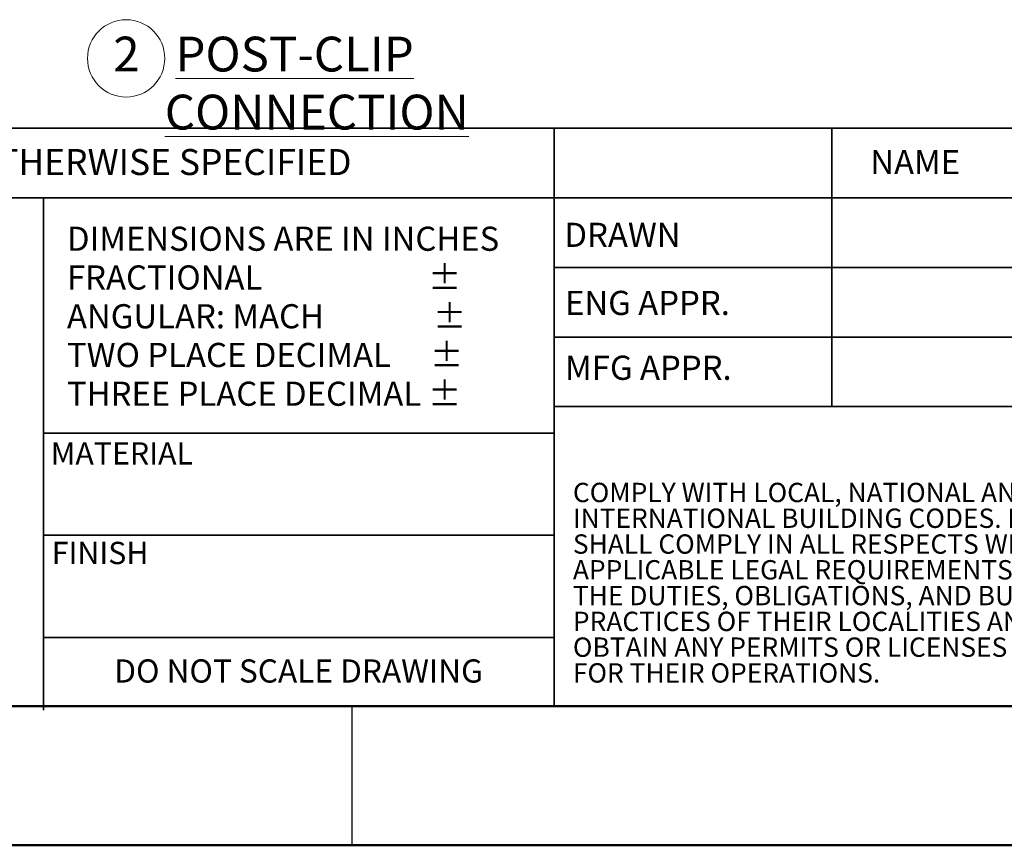
# Model space of a CAD drawing. Units: inches. Extents: x 0.1 to 10.9, y 0.1 to 8.4.
# Drawn here: x 4.6 to 7.3, y 0.1 to 2.3 of the extents above; entities that cross this region are included whole.
import ezdxf

# ---------------------------------------------------------------- set-up
doc = ezdxf.new("R2010")
doc.units = ezdxf.units.IN
doc.header["$MEASUREMENT"] = 0
doc.styles.add('SLDTEXTSTYLE0', font='TXT', dxfattribs={"width": 0.605})
doc.styles.add('SLDTEXTSTYLE2', font='TXT', dxfattribs={"width": 0.75})

# ---------------------------------------------------------------- blocks, each defined once
blk = doc.blocks.new('SW_NOTE_0')
at = {"color": 0, "linetype": 'Continuous', "lineweight": 0}
blk.add_circle((0.0347, 0.0625), 0.1042, dxfattribs=at)
at = {"color": 0, "linetype": 'Continuous', "lineweight": 0, "attachment_point": 1, "style": 'SLDTEXTSTYLE0'}
for s, insert, char_height in [('2', (0, 0.1209), 0.0937), ('\\L POST-CLIP CONNECTION', (0.1389, 0.1209), 0.09375)]:
    blk.add_mtext(s, dxfattribs=dict(at, insert=insert, char_height=char_height))
blk = doc.blocks.new('SW_NOTE_2')
at = {"color": 0, "linetype": 'Continuous', "lineweight": 0, "char_height": 0.065, "attachment_point": 1, "style": 'SLDTEXTSTYLE2'}
for s, insert in [('DIMENSIONS ARE IN INCHES', (0, 0.0838)), ('FRACTIONAL', (0, -0.0206)), ('%%p', (0.9738, -0.0206)), ('ANGULAR: MACH', (0, -0.125)), ('%%p', (0.9875, -0.125)), ('TWO PLACE DECIMAL', (0, -0.2293)), ('%%p', (0.9794, -0.2293)), ('THREE PLACE DECIMAL', (0, -0.3337)), ('%%p', (0.9738, -0.3337))]:
    blk.add_mtext(s, dxfattribs=dict(at, insert=insert))
blk = doc.blocks.new('SW_NOTE_5')
at = {"color": 0, "linetype": 'Continuous', "lineweight": 0, "char_height": 0.052083, "attachment_point": 1, "style": 'SLDTEXTSTYLE2'}
for s, insert in [('COMPLY WITH LOCAL, NATIONAL AND', (0, -0.0023)), ('INTERNATIONAL BUILDING CODES. PURCHASER', (0, -0.0717)), ('SHALL COMPLY IN ALL RESPECTS WITH ALL', (0, -0.1412)), ('APPLICABLE LEGAL REQUIREMENTS GOVERNING', (0, -0.2106)), ('THE DUTIES, OBLIGATIONS, AND BUSINESS', (0, -0.2801)), ('PRACTICES OF THEIR LOCALITIES AND SHALL', (0, -0.3495)), ('OBTAIN ANY PERMITS OR LICENSES NECESSARY', (0, -0.419)), ('FOR THEIR OPERATIONS.', (0, -0.4884))]:
    blk.add_mtext(s, dxfattribs=dict(at, insert=insert))

msp = doc.modelspace()

# ---------------------------------------------------------------- linework, layer by layer
at = {"color": 7, "linetype": 'Continuous', "lineweight": 35}
for p, q in [((2.6307, 2.0567), (10.5, 2.0567)), ((6.0452, 2.0567), (6.0452, 0.5)), ((6.7937, 2.0567), (6.7937, 1.3067)), ((2.6307, 1.8692), (7.7413, 1.8692)), ((4.6683, 0.4889), (4.6683, 1.8692)), ((10.5094, 1.6817), (6.0452, 1.6817)), ((7.7413, 1.4942), (6.0452, 1.4942)), ((7.7413, 1.3067), (6.0452, 1.3067)), ((4.6683, 1.2352), (6.0452, 1.2352)), ((4.6683, 0.9602), (6.0452, 0.9602)), ((4.6683, 0.6852), (6.0452, 0.6852))]:
    msp.add_line(p, q, dxfattribs=at)
at = {"color": 7, "linetype": 'Continuous', "lineweight": 50}
for p, q in [((10.5094, 0.5), (0.5094, 0.5)), ((10.875, 0.125), (0.125, 0.125))]:
    msp.add_line(p, q, dxfattribs=at)
at = {"color": 7, "linetype": 'Continuous', "lineweight": 25}
for q in [(5.5, 0.125), (5.5, 0.5)]:
    msp.add_line((5.5, 0.5), q, dxfattribs=at)

# ---------------------------------------------------------------- block references
at = {"color": 7, "linetype": 'Continuous', "lineweight": 0}
for name, p in [('SW_NOTE_0', (4.8568, 2.1824)), ('SW_NOTE_2', (4.732, 1.7077)), ('SW_NOTE_5', (6.096, 1.1038))]:
    msp.add_blockref(name, p, dxfattribs=at)

# ---------------------------------------------------------------- texts
at = {"color": 7, "linetype": 'Continuous', "lineweight": 0, "style": 'SLDTEXTSTYLE2'}
for s, insert, char_height, attachment_point in [('UNLESS OTHERWISE SPECIFIED', (4.0918, 2.0006), 0.07, 1), ('NAME', (6.8977, 1.998), 0.065, 1), ('DRAWN', (6.0731, 1.802), 0.065, 1), ('ENG APPR.', (6.0747, 1.6186), 0.065, 1), ('MFG APPR.', (6.0749, 1.4439), 0.065, 1), ('MATERIAL', (4.6882, 1.2107), 0.06, 1), ('FINISH', (4.6909, 0.9425), 0.06, 1), ('DO NOT SCALE DRAWING', (5.3564, 0.6258), 0.0625, 2)]:
    msp.add_mtext(s, dxfattribs=dict(at, insert=insert, char_height=char_height, attachment_point=attachment_point))

doc.saveas('drawing.dxf')
